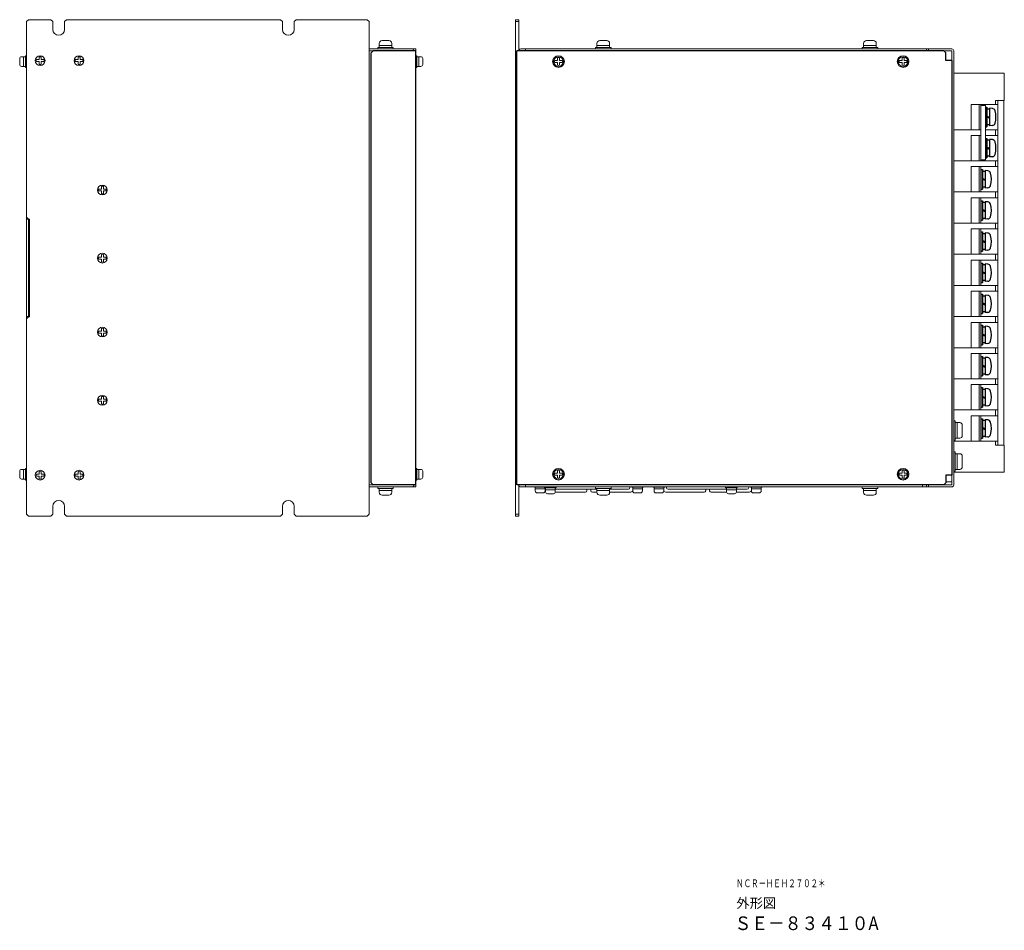
# Model space of a CAD drawing. Extents: x -346 to 782, y 2707 to 3477.
# Drawn here: x 277 to 782, y 2725 to 3193 of the extents above; entities that cross this region are included whole.
import ezdxf

# ---------------------------------------------------------------- set-up
doc = ezdxf.new("R2010")
doc.units = 0
doc.layers.get('0').update_dxf_attribs({"linetype": 'CONTINUOUS'})
doc.styles.get("Standard").update_dxf_attribs({"font": 'isocp.shx', "bigfont": 'bigfont.shx'})

msp = doc.modelspace()

# ---------------------------------------------------------------- linework, layer by layer
at = {"lineweight": 20}
for p, q in [((281.07, 3192.75), (280.07, 3191.75)), ((280.07, 3091.35), (280.07, 3191.75)), ((292.57, 3192.75), (281.07, 3192.75)), ((292.57, 3192.75), (293.57, 3191.75)), ((293.57, 3187.75), (293.57, 3191.75)), ((300.57, 3192.75), (299.57, 3191.75)), ((299.57, 3187.75), (299.57, 3191.75)), ((410.57, 3192.75), (300.57, 3192.75)), ((410.57, 3192.75), (411.57, 3191.75)), ((411.57, 3187.75), (411.57, 3191.75)), ((417.57, 3191.75), (418.57, 3192.75)), ((417.57, 3187.75), (417.57, 3191.75)), ((455.07, 3192.75), (418.57, 3192.75)), ((455.07, 3192.75), (456.07, 3191.75)), ((456.07, 3191.75), (456.07, 3176.75)), ((531.33, 3192.75), (531.33, 2937.75)), ((532.93, 3192.75), (531.33, 3192.75)), ((532.93, 3191.75), (531.33, 3191.75)), ((532.93, 3176.75), (532.93, 3192.75)), ((480.07, 3177.75), (456.07, 3177.75)), ((477.47, 3176.75), (456.07, 3176.75)), ((456.07, 3176.75), (456.07, 2953.75)), ((478.07, 3176.75), (456.07, 3176.75)), ((479.07, 3176.75), (480.07, 3176.75)), ((480.07, 3177.75), (480.07, 2952.75)), ((755.33, 3177.75), (533.93, 3177.75)), ((536.33, 3177.75), (534.73, 3177.75)), ((536.33, 3176.75), (536.33, 3177.75)), ((751.33, 3176.75), (536.33, 3176.75)), ((755.33, 3176.75), (740.33, 3176.75)), ((742.33, 3176.75), (742.33, 3177.75)), ((743.33, 3177.75), (743.33, 3176.75)), ((755.33, 3176.75), (755.33, 3109.75)), ((756.33, 2953.75), (756.33, 3176.75)), ((531.93, 3173.55), (531.33, 3173.55)), ((755.33, 3123.75), (755.33, 3129.75)), ((755.33, 3109.75), (755.33, 2975.75)), ((281.07, 3090.35), (280.07, 3091.35)), ((281.07, 3090.35), (281.57, 3090.35)), ((281.57, 3040.15), (281.57, 3090.35)), ((281.07, 3040.15), (280.07, 3039.15)), ((281.07, 3040.15), (281.57, 3040.15)), ((280.07, 2938.75), (280.07, 3039.15)), ((755.33, 2998.75), (755.33, 2955.35)), ((755.33, 2977.75), (755.33, 2953.75)), ((456.07, 2953.75), (456.07, 2938.75)), ((477.47, 2953.75), (456.07, 2953.75)), ((478.07, 2953.75, 4.97), (456.07, 2953.75, 4.31)), ((480.07, 2953.75), (479.07, 2953.75)), ((531.93, 2956.95), (531.33, 2956.95)), ((532.93, 2953.75), (532.93, 2937.75)), ((533.93, 2953.75), (533.93, 2953.75)), ((536.33, 2953.75), (533.93, 2953.75)), ((751.33, 2953.75), (536.33, 2953.75)), ((536.33, 2953.75), (536.33, 2952.75)), ((755.33, 2953.75), (740.33, 2953.75)), ((740.33, 2953.75), (740.33, 2952.75)), ((742.33, 2953.75), (742.33, 2952.75)), ((743.33, 2953.75), (743.33, 2952.75)), ((755.33, 2955.35), (752.33, 2955.35)), ((480.07, 2952.75), (456.07, 2952.75)), ((755.33, 2952.75), (533.93, 2952.75)), ((536.33, 2952.75), (534.73, 2952.75)), ((280.07, 2938.75), (281.07, 2937.75)), ((292.57, 2937.75), (293.57, 2938.75)), ((293.57, 2942.75), (293.57, 2938.75)), ((299.57, 2942.75), (299.57, 2938.75)), ((299.57, 2938.75), (300.57, 2937.75)), ((411.57, 2938.75), (410.57, 2937.75)), ((411.57, 2942.75), (411.57, 2938.75)), ((417.57, 2942.75), (417.57, 2938.75)), ((417.57, 2938.75), (418.57, 2937.75)), ((455.07, 2937.75), (456.07, 2938.75)), ((532.93, 2938.75), (531.33, 2938.75)), ((292.57, 2937.75), (281.07, 2937.75)), ((410.57, 2937.75), (300.57, 2937.75)), ((455.07, 2937.75), (418.57, 2937.75)), ((532.93, 2937.75), (531.33, 2937.75))]:
    msp.add_line(p, q, dxfattribs=at)
at = {"linetype": 'Continuous', "lineweight": 15}
for p, q in [((466.22, 3182.05), (462.72, 3182.05)), ((578.08, 3182.05), (574.58, 3182.05)), ((715.08, 3182.05), (711.58, 3182.05)), ((468.47, 3178.55), (460.47, 3178.55)), ((460.47, 3178.55), (460.47, 3177.75)), ((468.47, 3177.75), (460.47, 3177.75)), ((461.22, 3180.55), (461.22, 3178.55)), ((467.72, 3179.55), (461.22, 3179.55)), ((467.72, 3180.55), (467.72, 3178.55)), ((468.47, 3178.55), (468.47, 3177.75)), ((580.33, 3178.55), (572.33, 3178.55)), ((572.33, 3178.55), (572.33, 3177.75)), ((580.33, 3177.75), (572.33, 3177.75)), ((573.08, 3180.55), (573.08, 3178.55)), ((579.58, 3179.55), (573.08, 3179.55)), ((579.58, 3180.55), (579.58, 3178.55)), ((580.33, 3178.55), (580.33, 3177.75)), ((717.33, 3178.55), (709.33, 3178.55)), ((709.33, 3178.55), (709.33, 3177.75)), ((717.33, 3177.75), (709.33, 3177.75)), ((710.08, 3180.55), (710.08, 3178.55)), ((716.58, 3179.55), (710.08, 3179.55)), ((716.58, 3180.55), (716.58, 3178.55)), ((717.33, 3178.55), (717.33, 3177.75)), ((276.57, 3169.75), (276.57, 3172.75)), ((277.57, 3173.75), (279.57, 3173.75)), ((278.57, 3168.75), (278.57, 3173.75)), ((279.57, 3168.25), (279.57, 3174.25)), ((279.57, 3174.25), (280.07, 3174.25)), ((280.07, 3168.25), (280.07, 3174.25)), ((286.57, 3172.25), (285.13, 3172.25)), ((286.57, 3171.25), (285.13, 3171.25)), ((286.57, 3172.25), (286.57, 3173.69)), ((286.57, 3169.82), (286.57, 3171.25)), ((287.57, 3172.25), (287.57, 3173.69)), ((289.01, 3172.25), (287.57, 3172.25)), ((289.01, 3171.25), (287.57, 3171.25)), ((287.57, 3169.82), (287.57, 3171.25)), ((306.57, 3172.25), (305.13, 3172.25)), ((306.57, 3171.25), (305.13, 3171.25)), ((306.57, 3172.25), (306.57, 3173.69)), ((306.57, 3169.82), (306.57, 3171.25)), ((307.57, 3172.25), (307.57, 3173.69)), ((309.01, 3172.25), (307.57, 3172.25)), ((309.01, 3171.25), (307.57, 3171.25)), ((307.57, 3169.82), (307.57, 3171.25)), ((480.57, 3174.25), (480.07, 3174.25)), ((480.07, 3174.25), (480.07, 3168.25)), ((480.57, 3174.25), (480.57, 3168.25)), ((482.57, 3173.75), (480.57, 3173.75)), ((481.57, 3173.75), (481.57, 3168.75)), ((483.57, 3172.75), (483.57, 3169.75)), ((552.83, 3171.75), (551.39, 3171.75)), ((552.83, 3171.75), (552.83, 3173.19)), ((553.83, 3171.75), (553.83, 3173.19)), ((555.26, 3171.75), (553.83, 3171.75)), ((729.83, 3171.75), (728.39, 3171.75)), ((729.83, 3171.75), (729.83, 3173.19)), ((730.83, 3171.75), (730.83, 3173.19)), ((732.26, 3171.75), (730.83, 3171.75)), ((277.57, 3168.75), (279.57, 3168.75)), ((279.57, 3168.25), (280.07, 3168.25)), ((480.57, 3168.25), (480.07, 3168.25)), ((482.57, 3168.75), (480.57, 3168.75)), ((552.83, 3170.75), (551.39, 3170.75)), ((552.83, 3169.32), (552.83, 3170.75)), ((555.26, 3170.75), (553.83, 3170.75)), ((553.83, 3169.32), (553.83, 3170.75)), ((729.83, 3170.75), (728.39, 3170.75)), ((729.83, 3169.32), (729.83, 3170.75)), ((732.26, 3170.75), (730.83, 3170.75)), ((730.83, 3169.32), (730.83, 3170.75)), ((318.57, 3105.75), (317.13, 3105.75)), ((318.57, 3105.75), (318.57, 3107.19)), ((319.57, 3105.75), (319.57, 3107.19)), ((321.01, 3105.75), (319.57, 3105.75)), ((318.57, 3104.75), (317.13, 3104.75)), ((318.57, 3103.32), (318.57, 3104.75)), ((321.01, 3104.75), (319.57, 3104.75)), ((319.57, 3103.32), (319.57, 3104.75)), ((318.57, 3070.75), (317.13, 3070.75)), ((318.57, 3070.75), (318.57, 3072.19)), ((319.57, 3070.75), (319.57, 3072.19)), ((321.01, 3070.75), (319.57, 3070.75)), ((318.57, 3069.75), (317.13, 3069.75)), ((318.57, 3068.32), (318.57, 3069.75)), ((321.01, 3069.75), (319.57, 3069.75)), ((319.57, 3068.32), (319.57, 3069.75)), ((318.57, 3032.75), (317.13, 3032.75)), ((318.57, 3031.75), (317.13, 3031.75)), ((318.57, 3032.75), (318.57, 3034.19)), ((318.57, 3030.32), (318.57, 3031.75)), ((319.57, 3032.75), (319.57, 3034.19)), ((321.01, 3032.75), (319.57, 3032.75)), ((321.01, 3031.75), (319.57, 3031.75)), ((319.57, 3030.32), (319.57, 3031.75)), ((318.57, 2997.75), (318.57, 2999.19)), ((319.57, 2997.75), (319.57, 2999.19)), ((318.57, 2997.75), (317.13, 2997.75)), ((318.57, 2996.75), (317.13, 2996.75)), ((318.57, 2995.32), (318.57, 2996.75)), ((321.01, 2997.75), (319.57, 2997.75)), ((321.01, 2996.75), (319.57, 2996.75)), ((319.57, 2995.32), (319.57, 2996.75)), ((276.57, 2957.75), (276.57, 2960.75)), ((277.57, 2961.75), (279.57, 2961.75)), ((278.57, 2956.75), (278.57, 2961.75)), ((279.57, 2956.25), (279.57, 2962.25)), ((279.57, 2962.25), (280.07, 2962.25)), ((280.07, 2956.25), (280.07, 2962.25)), ((286.57, 2959.25), (285.13, 2959.25)), ((286.57, 2959.25), (286.57, 2960.69)), ((287.57, 2959.25), (287.57, 2960.69)), ((289.01, 2959.25), (287.57, 2959.25)), ((306.57, 2959.25), (305.13, 2959.25)), ((306.57, 2959.25), (306.57, 2960.69)), ((307.57, 2959.25), (307.57, 2960.69)), ((309.01, 2959.25), (307.57, 2959.25)), ((480.57, 2962.25), (480.07, 2962.25)), ((480.07, 2962.25), (480.07, 2956.25)), ((480.57, 2962.25), (480.57, 2956.25)), ((482.57, 2961.75), (480.57, 2961.75)), ((481.57, 2961.75), (481.57, 2956.75)), ((483.57, 2960.75), (483.57, 2957.75)), ((552.83, 2959.75), (551.39, 2959.75)), ((552.83, 2958.75), (551.39, 2958.75)), ((552.83, 2959.75), (552.83, 2961.19)), ((552.83, 2957.32), (552.83, 2958.75)), ((553.83, 2959.75), (553.83, 2961.19)), ((555.26, 2959.75), (553.83, 2959.75)), ((555.26, 2958.75), (553.83, 2958.75)), ((553.83, 2957.32), (553.83, 2958.75)), ((729.83, 2959.75), (728.39, 2959.75)), ((729.83, 2958.75), (728.39, 2958.75)), ((729.83, 2959.75), (729.83, 2961.19)), ((729.83, 2957.32), (729.83, 2958.75)), ((730.83, 2959.75), (730.83, 2961.19)), ((732.26, 2959.75), (730.83, 2959.75)), ((732.26, 2958.75), (730.83, 2958.75)), ((730.83, 2957.32), (730.83, 2958.75)), ((277.57, 2956.75), (279.57, 2956.75)), ((279.57, 2956.25), (280.07, 2956.25)), ((286.57, 2958.25), (285.13, 2958.25)), ((286.57, 2956.82), (286.57, 2958.25)), ((289.01, 2958.25), (287.57, 2958.25)), ((287.57, 2956.82), (287.57, 2958.25)), ((306.57, 2958.25), (305.13, 2958.25)), ((306.57, 2956.82), (306.57, 2958.25)), ((309.01, 2958.25), (307.57, 2958.25)), ((307.57, 2956.82), (307.57, 2958.25)), ((480.57, 2956.25), (480.07, 2956.25)), ((482.57, 2956.75), (480.57, 2956.75)), ((460.47, 2952.75), (468.47, 2952.75)), ((460.47, 2951.95), (460.47, 2952.75)), ((460.47, 2951.95), (468.47, 2951.95)), ((461.22, 2949.95), (461.22, 2951.95)), ((461.22, 2950.95), (467.72, 2950.95)), ((467.72, 2949.95), (467.72, 2951.95)), ((468.47, 2951.95), (468.47, 2952.75)), ((540.93, 2952.65), (540.93, 2952.75)), ((546.18, 2952.65), (540.93, 2952.65)), ((541.43, 2950.65), (541.43, 2952.65)), ((546.43, 2951.65), (541.43, 2951.65)), ((545.43, 2949.65), (542.43, 2949.65)), ((552.18, 2952.75), (546.18, 2952.75)), ((546.18, 2952.25), (546.18, 2952.75)), ((552.18, 2952.25), (546.18, 2952.25)), ((546.43, 2950.65), (546.43, 2952.25)), ((546.68, 2950.25), (546.68, 2952.25)), ((551.68, 2951.25), (546.68, 2951.25)), ((550.68, 2949.25), (547.68, 2949.25)), ((551.68, 2950.25), (551.68, 2952.25)), ((552.18, 2952.25), (552.18, 2952.75)), ((572.33, 2952.75), (580.33, 2952.75)), ((572.33, 2951.95), (572.33, 2952.75)), ((572.33, 2951.95), (580.33, 2951.95)), ((573.08, 2949.95), (573.08, 2951.95)), ((573.08, 2950.95), (579.58, 2950.95)), ((579.58, 2949.95), (579.58, 2951.95)), ((580.33, 2951.95), (580.33, 2952.75)), ((590.93, 2952.65), (590.93, 2952.75)), ((596.93, 2952.65), (590.93, 2952.65)), ((591.43, 2950.65), (591.43, 2952.65)), ((596.43, 2951.65), (591.43, 2951.65)), ((595.43, 2949.65), (592.43, 2949.65)), ((596.43, 2950.65), (596.43, 2952.65)), ((596.93, 2952.65), (596.93, 2952.75)), ((601.93, 2952.65), (601.93, 2952.75)), ((607.93, 2952.65), (601.93, 2952.65)), ((602.43, 2950.65), (602.43, 2952.65)), ((607.43, 2951.65), (602.43, 2951.65)), ((606.43, 2949.65), (603.43, 2949.65)), ((607.43, 2950.65), (607.43, 2952.65)), ((607.93, 2952.65), (607.93, 2952.75)), ((645.18, 2952.75), (639.18, 2952.75)), ((639.18, 2952.25), (639.18, 2952.75)), ((645.18, 2952.25), (639.18, 2952.25)), ((639.68, 2950.25), (639.68, 2952.25)), ((644.68, 2951.25), (639.68, 2951.25)), ((643.68, 2949.25), (640.68, 2949.25)), ((644.68, 2950.25), (644.68, 2952.25)), ((645.18, 2952.25), (645.18, 2952.75)), ((651.93, 2952.65), (651.93, 2952.75)), ((657.93, 2952.65), (651.93, 2952.65)), ((652.43, 2950.65), (652.43, 2952.65)), ((657.43, 2951.65), (652.43, 2951.65)), ((656.43, 2949.65), (653.43, 2949.65)), ((657.43, 2950.65), (657.43, 2952.65)), ((657.93, 2952.65), (657.93, 2952.75)), ((709.33, 2952.75), (717.33, 2952.75)), ((709.33, 2951.95), (709.33, 2952.75)), ((709.33, 2951.95), (717.33, 2951.95)), ((710.08, 2949.95), (710.08, 2951.95)), ((710.08, 2950.95), (716.58, 2950.95)), ((716.58, 2949.95), (716.58, 2951.95)), ((717.33, 2951.95), (717.33, 2952.75)), ((462.72, 2948.45), (466.22, 2948.45)), ((574.58, 2948.45), (578.08, 2948.45)), ((711.58, 2948.45), (715.08, 2948.45))]:
    msp.add_line(p, q, dxfattribs=at)
at = {"lineweight": -3}
for p, q in [((457.07, 3175.75), (458.07, 3176.75)), ((480.07, 3176.75), (458.07, 3176.75)), ((480.07, 2953.75), (480.07, 3176.75)), ((531.93, 2953.75), (531.93, 3176.75)), ((751.33, 3176.75), (531.93, 3176.75)), ((751.33, 3176.75), (752.33, 3175.75)), ((457.07, 2954.75), (457.07, 3175.75)), ((752.33, 3171.75), (752.33, 3175.75)), ((755.33, 3171.75), (752.33, 3171.75)), ((755.33, 3171.75), (755.33, 2958.75)), ((755.33, 2958.75), (752.33, 2958.75)), ((752.33, 2958.75), (752.33, 2954.75)), ((457.07, 2954.75), (458.07, 2953.75)), ((480.07, 2953.75), (458.07, 2953.75)), ((751.33, 2953.75), (531.93, 2953.75)), ((751.33, 2953.75), (752.33, 2954.75))]:
    msp.add_line(p, q, dxfattribs=at)
at = {"linetype": 'ByBlock', "lineweight": 15}
for p, q in [((782.33, 3165.25), (756.33, 3165.25)), ((756.33, 3165.25), (756.33, 2960.25)), ((782.33, 3165.25), (782.33, 3151.25)), ((777.83, 3149.25), (777.83, 3151.25)), ((782.33, 3151.25), (777.83, 3151.25)), ((779.03, 2974.25), (779.03, 3151.25)), ((782.13, 2974.25), (782.13, 3151.25)), ((779.03, 3149.25), (765.33, 3149.25)), ((765.33, 3149.25), (765.33, 3136.25)), ((769.33, 3149.25), (769.33, 3136.25)), ((770.33, 3149.25), (770.33, 3136.25)), ((770.33, 3136.25), (756.33, 3136.25)), ((779.03, 3136.25), (772.63, 3136.25)), ((777.83, 3133.25), (777.83, 3136.25)), ((765.33, 3133.25), (765.33, 3120.25)), ((770.33, 3133.25), (765.33, 3133.25)), ((769.33, 3133.25), (769.33, 3120.25)), ((770.33, 3133.25), (770.33, 3120.25)), ((779.03, 3133.25), (772.63, 3133.25)), ((779.03, 3120.25), (756.33, 3120.25)), ((779.03, 3117.25), (765.33, 3117.25)), ((765.33, 3117.25), (765.33, 3104.25)), ((769.33, 3117.25), (769.33, 3104.25)), ((770.33, 3117.25), (770.33, 3104.25)), ((777.83, 3117.25), (777.83, 3120.25)), ((779.03, 3104.25), (756.33, 3104.25)), ((779.03, 3101.25), (765.33, 3101.25)), ((765.33, 3101.25), (765.33, 3088.25)), ((769.33, 3101.25), (769.33, 3088.25)), ((770.33, 3101.25), (770.33, 3088.25)), ((777.83, 3101.25), (777.83, 3104.25)), ((779.03, 3088.25), (756.33, 3088.25)), ((779.03, 3085.25), (765.33, 3085.25)), ((765.33, 3085.25), (765.33, 3072.25)), ((769.33, 3085.25), (769.33, 3072.25)), ((770.33, 3085.25), (770.33, 3072.25)), ((777.83, 3085.25), (777.83, 3088.25)), ((779.03, 3072.25), (756.33, 3072.25)), ((777.83, 3069.25), (777.83, 3072.25)), ((779.03, 3069.25), (765.33, 3069.25)), ((765.33, 3069.25), (765.33, 3056.25)), ((769.33, 3069.25), (769.33, 3056.25)), ((770.33, 3069.25), (770.33, 3056.25)), ((779.03, 3056.25), (756.33, 3056.25)), ((777.83, 3053.25), (777.83, 3056.25)), ((779.03, 3053.25), (765.33, 3053.25)), ((765.33, 3053.25), (765.33, 3040.25)), ((769.33, 3053.25), (769.33, 3040.25)), ((770.33, 3053.25), (770.33, 3040.25)), ((779.03, 3040.25), (756.33, 3040.25)), ((777.83, 3037.25), (777.83, 3040.25)), ((779.03, 3037.25), (765.33, 3037.25)), ((765.33, 3037.25), (765.33, 3024.25)), ((769.33, 3037.25), (769.33, 3024.25)), ((770.33, 3037.25), (770.33, 3024.25)), ((779.03, 3024.25), (756.33, 3024.25)), ((779.03, 3021.25), (765.33, 3021.25)), ((765.33, 3021.25), (765.33, 3008.25)), ((769.33, 3021.25), (769.33, 3008.25)), ((770.33, 3021.25), (770.33, 3008.25)), ((777.83, 3021.25), (777.83, 3024.25)), ((779.03, 3008.25), (756.33, 3008.25)), ((779.03, 3005.25), (765.33, 3005.25)), ((765.33, 3005.25), (765.33, 2992.25)), ((769.33, 3005.25), (769.33, 2992.25)), ((770.33, 3005.25), (770.33, 2992.25)), ((777.83, 3005.25), (777.83, 3008.25)), ((779.03, 2992.25), (756.33, 2992.25)), ((779.03, 2989.25), (765.33, 2989.25)), ((765.33, 2989.25), (765.33, 2976.25)), ((769.33, 2989.25), (769.33, 2976.25)), ((770.33, 2989.25), (770.33, 2976.25)), ((777.83, 2989.25), (777.83, 2992.25)), ((779.03, 2976.25), (756.33, 2976.25)), ((777.83, 2976.25), (777.83, 2974.25)), ((782.33, 2974.25), (777.83, 2974.25)), ((782.33, 2974.25), (782.33, 2960.25)), ((782.33, 2960.25), (756.33, 2960.25))]:
    msp.add_line(p, q, dxfattribs=at)
at = {"lineweight": 15}
for p, q in [((770.33, 3148.75), (770.33, 3120.75)), ((772.63, 3148.75), (770.33, 3148.75)), ((772.63, 3148.75), (772.63, 3120.75)), ((770.33, 3120.75), (772.63, 3120.75)), ((280.07, 3039.15), (280.07, 3091.35)), ((280.07, 3090.25), (281.07, 3090.25)), ((281.07, 3040.15), (281.07, 3090.35)), ((280.07, 3040.25), (281.07, 3040.25)), ((756.33, 2986.75), (756.33, 2976.75)), ((757.13, 2986.75), (756.33, 2986.75)), ((757.13, 2986.75), (757.13, 2976.75)), ((759.43, 2985.75), (757.13, 2985.75)), ((758.13, 2977.75), (758.13, 2985.75)), ((760.73, 2979.05), (760.73, 2984.45)), ((757.13, 2976.75), (756.33, 2976.75)), ((759.43, 2977.75), (757.13, 2977.75)), ((756.33, 2970.75), (756.33, 2960.75)), ((757.13, 2970.75), (756.33, 2970.75)), ((757.13, 2970.75), (757.13, 2960.75)), ((759.43, 2969.75), (757.13, 2969.75)), ((758.13, 2961.75), (758.13, 2969.75)), ((760.73, 2963.05), (760.73, 2968.45)), ((757.13, 2960.75), (756.33, 2960.75)), ((759.43, 2961.75), (757.13, 2961.75)), ((567.13, 2949.95), (551.63, 2949.95)), ((551.68, 2951.55), (573.08, 2951.55)), ((567.93, 2951.55), (567.93, 2950.75)), ((569.93, 2951.55), (569.93, 2950.75)), ((573.08, 2949.95), (570.73, 2949.95)), ((579.58, 2951.55), (589.23, 2951.55)), ((590.03, 2949.95), (579.58, 2949.95)), ((590.03, 2952.75), (590.03, 2952.35)), ((608.83, 2952.75), (608.83, 2952.35)), ((628.13, 2949.95), (608.83, 2949.95)), ((609.63, 2951.55), (639.68, 2951.55)), ((628.93, 2951.55), (628.93, 2950.75)), ((630.93, 2951.55), (630.93, 2950.75)), ((639.72, 2949.95), (631.73, 2949.95)), ((651.03, 2949.95), (644.63, 2949.95)), ((644.68, 2951.55), (650.23, 2951.55)), ((651.03, 2952.75), (651.03, 2952.35))]:
    msp.add_line(p, q, dxfattribs=at)
for p, q in [((772.63, 3147.75), (772.63, 3137.75)), ((772.63, 3147.75), (773.43, 3147.75)), ((773.43, 3147.75), (773.43, 3137.75)), ((774.73, 3146.8), (773.43, 3146.8)), ((774.73, 3147.25), (774.73, 3138.25)), ((773.43, 3143.23), (774.73, 3142.75)), ((773.43, 3142.75), (774.73, 3142.28)), ((772.63, 3137.75), (773.43, 3137.75)), ((774.73, 3138.7), (773.43, 3138.7)), ((772.63, 3131.75), (772.63, 3121.75)), ((772.63, 3131.75), (773.43, 3131.75)), ((773.43, 3131.75), (773.43, 3121.75)), ((774.73, 3130.8), (773.43, 3130.8)), ((774.73, 3131.25), (774.73, 3122.25)), ((773.43, 3127.23), (774.73, 3126.75)), ((773.43, 3126.75), (774.73, 3126.28)), ((772.63, 3121.75), (773.43, 3121.75)), ((774.73, 3122.7), (773.43, 3122.7)), ((770.33, 3115.75), (770.33, 3105.75)), ((770.33, 3115.75), (771.13, 3115.75)), ((771.13, 3115.75), (771.13, 3105.75)), ((772.43, 3114.8), (771.13, 3114.8)), ((771.13, 3111.23), (772.43, 3110.75)), ((771.13, 3110.75), (772.43, 3110.28)), ((772.43, 3115.25), (772.43, 3106.25)), ((770.33, 3105.75), (771.13, 3105.75)), ((772.43, 3106.7), (771.13, 3106.7)), ((770.33, 3099.75), (770.33, 3089.75)), ((770.33, 3099.75), (771.13, 3099.75)), ((771.13, 3099.75), (771.13, 3089.75)), ((772.43, 3098.8), (771.13, 3098.8)), ((771.13, 3095.23), (772.43, 3094.75)), ((772.43, 3099.25), (772.43, 3090.25)), ((771.13, 3094.75), (772.43, 3094.28)), ((772.43, 3090.7), (771.13, 3090.7)), ((770.33, 3089.75), (771.13, 3089.75)), ((770.33, 3083.75), (770.33, 3073.75)), ((770.33, 3083.75), (771.13, 3083.75)), ((771.13, 3083.75), (771.13, 3073.75)), ((772.43, 3082.8), (771.13, 3082.8)), ((772.43, 3083.25), (772.43, 3074.25)), ((771.13, 3079.23), (772.43, 3078.75)), ((771.13, 3078.75), (772.43, 3078.28)), ((770.33, 3073.75), (771.13, 3073.75)), ((772.43, 3074.7), (771.13, 3074.7)), ((770.33, 3067.75), (770.33, 3057.75)), ((770.33, 3067.75), (771.13, 3067.75)), ((771.13, 3067.75), (771.13, 3057.75)), ((772.43, 3066.8), (771.13, 3066.8)), ((772.43, 3067.25), (772.43, 3058.25)), ((771.13, 3063.23), (772.43, 3062.75)), ((771.13, 3062.75), (772.43, 3062.28)), ((770.33, 3057.75), (771.13, 3057.75)), ((772.43, 3058.7), (771.13, 3058.7)), ((770.33, 3051.75), (770.33, 3041.75)), ((770.33, 3051.75), (771.13, 3051.75)), ((771.13, 3051.75), (771.13, 3041.75)), ((772.43, 3050.8), (771.13, 3050.8)), ((772.43, 3051.25), (772.43, 3042.25)), ((771.13, 3047.23), (772.43, 3046.75)), ((771.13, 3046.75), (772.43, 3046.28)), ((770.33, 3041.75), (771.13, 3041.75)), ((772.43, 3042.7), (771.13, 3042.7)), ((770.33, 3035.75), (770.33, 3025.75)), ((770.33, 3035.75), (771.13, 3035.75)), ((771.13, 3035.75), (771.13, 3025.75)), ((772.43, 3034.8), (771.13, 3034.8)), ((772.43, 3035.25), (772.43, 3026.25)), ((771.13, 3031.23), (772.43, 3030.75)), ((771.13, 3030.75), (772.43, 3030.28)), ((770.33, 3025.75), (771.13, 3025.75)), ((772.43, 3026.7), (771.13, 3026.7)), ((770.33, 3019.75), (770.33, 3009.75)), ((770.33, 3019.75), (771.13, 3019.75)), ((771.13, 3019.75), (771.13, 3009.75)), ((772.43, 3018.8), (771.13, 3018.8)), ((771.13, 3015.23), (772.43, 3014.75)), ((771.13, 3014.75), (772.43, 3014.28)), ((772.43, 3019.25), (772.43, 3010.25)), ((770.33, 3009.75), (771.13, 3009.75)), ((772.43, 3010.7), (771.13, 3010.7)), ((770.33, 3003.75), (770.33, 2993.75)), ((770.33, 3003.75), (771.13, 3003.75)), ((771.13, 3003.75), (771.13, 2993.75)), ((772.43, 3002.8), (771.13, 3002.8)), ((771.13, 2999.23), (772.43, 2998.75)), ((772.43, 3003.25), (772.43, 2994.25)), ((771.13, 2998.75), (772.43, 2998.28)), ((772.43, 2994.7), (771.13, 2994.7)), ((770.33, 2993.75), (771.13, 2993.75)), ((770.33, 2987.75), (770.33, 2977.75)), ((770.33, 2987.75), (771.13, 2987.75)), ((771.13, 2987.75), (771.13, 2977.75)), ((772.43, 2986.8), (771.13, 2986.8)), ((772.43, 2987.25), (772.43, 2978.25)), ((771.13, 2983.23), (772.43, 2982.75)), ((771.13, 2982.75), (772.43, 2982.28)), ((770.33, 2977.75), (771.13, 2977.75)), ((772.43, 2978.7), (771.13, 2978.7))]:
    msp.add_line(p, q)
at = {"linetype": 'Continuous'}
for p, q in [((776.19, 3147.12), (774.73, 3147.25)), ((776.19, 3138.38), (774.73, 3138.25)), ((776.19, 3131.12), (774.73, 3131.25)), ((776.19, 3122.38), (774.73, 3122.25)), ((773.89, 3115.12), (772.43, 3115.25)), ((773.89, 3106.38), (772.43, 3106.25)), ((773.89, 3099.12), (772.43, 3099.25)), ((773.89, 3090.38), (772.43, 3090.25)), ((773.89, 3083.12), (772.43, 3083.25)), ((773.89, 3074.38), (772.43, 3074.25)), ((773.89, 3067.12), (772.43, 3067.25)), ((773.89, 3058.38), (772.43, 3058.25)), ((773.89, 3051.12), (772.43, 3051.25)), ((773.89, 3042.38), (772.43, 3042.25)), ((773.89, 3035.12), (772.43, 3035.25)), ((773.89, 3026.38), (772.43, 3026.25)), ((773.89, 3019.12), (772.43, 3019.25)), ((773.89, 3010.38), (772.43, 3010.25)), ((773.89, 3003.12), (772.43, 3003.25)), ((773.89, 2994.38), (772.43, 2994.25)), ((773.89, 2987.12), (772.43, 2987.25)), ((773.89, 2978.38), (772.43, 2978.25))]:
    msp.add_line(p, q, dxfattribs=at)
at = {"linetype": 'Continuous', "lineweight": 15}
for centre, radius in [((287.07, 3171.75), 2.5), ((307.07, 3171.75), 2.5), ((553.33, 3171.25), 3), ((553.33, 3171.25), 2.5), ((730.33, 3171.25), 3), ((730.33, 3171.25), 2.5), ((319.07, 3105.25), 2.5), ((319.07, 3070.25), 2.5), ((319.07, 3032.25), 2.5), ((319.07, 2997.25), 2.5), ((287.07, 2958.75), 2.5), ((307.07, 2958.75), 2.5), ((553.33, 2959.25), 3), ((553.33, 2959.25), 2.5), ((730.33, 2959.25), 3), ((730.33, 2959.25), 2.5)]:
    msp.add_circle(centre, radius, dxfattribs=at)
at = {"lineweight": 20}
for centre, radius, start, end in [((296.57, 3187.75), 3, 180, 0), ((414.57, 3187.75), 3, 180, 0), ((478.07, 3176.75, 5), 1, 0, 90), ((533.93, 3176.75), 1, 90, 180), ((755.33, 3176.75), 1, 0, 90), ((478.07, 2953.75, 5), 1, 270, 0), ((533.93, 2953.75), 1, 180, 270), ((755.33, 2953.75), 1, 270, 0), ((296.57, 2942.75), 3, 0, 180), ((414.57, 2942.75), 3, 0, 180)]:
    msp.add_arc(centre, radius, start, end, dxfattribs=at)
at = {"lineweight": 15}
for centre, radius, start, end in [((462.72, 3180.55), 1.5, 90, 180), ((466.22, 3180.55), 1.5, 0, 90), ((574.58, 3180.55), 1.5, 90, 180), ((578.08, 3180.55), 1.5, 0, 90), ((711.58, 3180.55), 1.5, 90, 180), ((715.08, 3180.55), 1.5, 0, 90), ((759.43, 2984.45), 1.3, 0, 90), ((759.43, 2979.05), 1.3, 270, 0), ((759.43, 2968.45), 1.3, 0, 90), ((759.43, 2963.05), 1.3, 270, 0), ((462.72, 2949.95), 1.5, 180, 270), ((466.22, 2949.95), 1.5, 270, 0), ((542.43, 2950.65), 1, 180, 270), ((545.43, 2950.65), 1, 270, 0), ((567.13, 2950.75), 0.8, 270, 0), ((570.73, 2950.75), 0.8, 180, 270), ((574.58, 2949.95), 1.5, 180, 270), ((578.08, 2949.95), 1.5, 270, 0), ((589.23, 2952.35), 0.8, 270, 0), ((590.03, 2951.55), 1.6, 270, 331.045), ((592.43, 2950.65), 1, 180, 270), ((595.43, 2950.65), 1, 270, 0), ((603.43, 2950.65), 1, 180, 270), ((606.43, 2950.65), 1, 270, 0), ((608.83, 2951.55), 1.6, 208.955, 270), ((609.63, 2952.35), 0.8, 180, 270), ((628.13, 2950.75), 0.8, 270, 0), ((631.73, 2950.75), 0.8, 180, 270), ((650.23, 2952.35), 0.8, 270, 0), ((651.03, 2951.55), 1.6, 270, 331.045), ((653.43, 2950.65), 1, 180, 270), ((656.43, 2950.65), 1, 270, 0), ((711.58, 2949.95), 1.5, 180, 270), ((715.08, 2949.95), 1.5, 270, 0)]:
    msp.add_arc(centre, radius, start, end, dxfattribs=at)
at = {"linetype": 'Continuous', "lineweight": 15}
for centre, radius, start, end in [((277.57, 3172.75), 1, 90, 180), ((287.07, 3171.75), 2, 165.5225, 194.4775), ((287.07, 3171.75), 2, 75.5225, 104.4775), ((287.07, 3171.75), 2, 345.5225, 14.4775), ((307.07, 3171.75), 2, 165.5225, 194.4775), ((307.07, 3171.75), 2, 75.5225, 104.4775), ((307.07, 3171.75), 2, 345.5225, 14.4775), ((482.57, 3172.75), 1, 0, 90), ((553.33, 3171.25), 2, 165.5225, 194.4775), ((553.33, 3171.25), 2, 75.5225, 104.4775), ((553.33, 3171.25), 2, 345.5225, 14.4775), ((730.33, 3171.25), 2, 165.5225, 194.4775), ((730.33, 3171.25), 2, 75.5225, 104.4775), ((730.33, 3171.25), 2, 345.5225, 14.4775), ((277.57, 3169.75), 1, 180, 270), ((287.07, 3171.75), 2, 255.5225, 284.4775), ((307.07, 3171.75), 2, 255.5225, 284.4775), ((482.57, 3169.75), 1, 270, 0), ((553.33, 3171.25), 2, 255.5225, 284.4775), ((730.33, 3171.25), 2, 255.5225, 284.4775), ((319.07, 3105.25), 2, 165.5225, 194.4775), ((319.07, 3105.25), 2, 75.5225, 104.4775), ((319.07, 3105.25), 2, 345.5225, 14.4775), ((319.07, 3105.25), 2, 255.5225, 284.4775), ((319.07, 3070.25), 2, 165.5225, 194.4775), ((319.07, 3070.25), 2, 75.5225, 104.4775), ((319.07, 3070.25), 2, 345.5225, 14.4775), ((319.07, 3070.25), 2, 255.5225, 284.4775), ((319.07, 3032.25), 2, 165.5225, 194.4775), ((319.07, 3032.25), 2, 75.5225, 104.4775), ((319.07, 3032.25), 2, 255.5225, 284.4775), ((319.07, 3032.25), 2, 345.5225, 14.4775), ((319.07, 2997.25), 2, 75.5225, 104.4775), ((319.07, 2997.25), 2, 165.5225, 194.4775), ((319.07, 2997.25), 2, 255.5225, 284.4775), ((319.07, 2997.25), 2, 345.5225, 14.4775), ((277.57, 2960.75), 1, 90, 180), ((287.07, 2958.75), 2, 165.5225, 194.4775), ((287.07, 2958.75), 2, 75.5225, 104.4775), ((287.07, 2958.75), 2, 345.5225, 14.4775), ((307.07, 2958.75), 2, 165.5225, 194.4775), ((307.07, 2958.75), 2, 75.5225, 104.4775), ((307.07, 2958.75), 2, 345.5225, 14.4775), ((482.57, 2960.75), 1, 0, 90), ((553.33, 2959.25), 2, 165.5225, 194.4775), ((553.33, 2959.25), 2, 75.5225, 104.4775), ((553.33, 2959.25), 2, 345.5225, 14.4775), ((730.33, 2959.25), 2, 165.5225, 194.4775), ((730.33, 2959.25), 2, 75.5225, 104.4775), ((730.33, 2959.25), 2, 345.5225, 14.4775), ((277.57, 2957.75), 1, 180, 270), ((287.07, 2958.75), 2, 255.5225, 284.4775), ((307.07, 2958.75), 2, 255.5225, 284.4775), ((482.57, 2957.75), 1, 270, 0), ((553.33, 2959.25), 2, 255.5225, 284.4775), ((730.33, 2959.25), 2, 255.5225, 284.4775), ((547.68, 2950.25), 1, 180, 270), ((550.68, 2950.25), 1, 270, 0), ((640.68, 2950.25), 1, 180, 270), ((643.68, 2950.25), 1, 270, 0)]:
    msp.add_arc(centre, radius, start, end, dxfattribs=at)
at = {"linetype": 'Continuous'}
for centre, radius, start, end in [((776.05, 3145.53), 1.6, 15.494, 85), ((766.03, 3142.75), 12, 344.506, 15.494), ((776.05, 3139.97), 1.6, 275, 344.506), ((776.05, 3129.53), 1.6, 15.494, 85), ((766.03, 3126.75), 12, 344.506, 15.494), ((776.05, 3123.97), 1.6, 275, 344.506), ((773.75, 3113.53), 1.6, 15.494, 85), ((763.73, 3110.75), 12, 344.506, 15.494), ((773.75, 3107.97), 1.6, 275, 344.506), ((773.75, 3097.53), 1.6, 15.494, 85), ((763.73, 3094.75), 12, 344.506, 15.494), ((773.75, 3091.97), 1.6, 275, 344.506), ((773.75, 3081.53), 1.6, 15.494, 85), ((763.73, 3078.75), 12, 344.506, 15.494), ((773.75, 3075.97), 1.6, 275, 344.506), ((773.75, 3065.53), 1.6, 15.494, 85), ((763.73, 3062.75), 12, 344.506, 15.494), ((773.75, 3059.97), 1.6, 275, 344.506), ((773.75, 3049.53), 1.6, 15.494, 85), ((763.73, 3046.75), 12, 344.506, 15.494), ((773.75, 3043.97), 1.6, 275, 344.506), ((773.75, 3033.53), 1.6, 15.494, 85), ((763.73, 3030.75), 12, 344.506, 15.494), ((773.75, 3027.97), 1.6, 275, 344.506), ((773.75, 3017.53), 1.6, 15.494, 85), ((763.73, 3014.75), 12, 344.506, 15.494), ((773.75, 3011.97), 1.6, 275, 344.506), ((773.75, 3001.53), 1.6, 15.494, 85), ((763.73, 2998.75), 12, 344.506, 15.494), ((773.75, 2995.97), 1.6, 275, 344.506), ((773.75, 2985.53), 1.6, 15.494, 85), ((763.73, 2982.75), 12, 344.506, 15.494), ((773.75, 2979.97), 1.6, 275, 344.506)]:
    msp.add_arc(centre, radius, start, end, dxfattribs=at)

# ---------------------------------------------------------------- texts
for s, height, width, p in [('ＮＣＲ－ＨＥＨ２７０２＊', 4, 0.7, (644.62, 2747.09)), ('ＳＥ－８３４１０A', 7, 0.9, (643.78, 2725.05))]:
    msp.add_text(s, height=height, dxfattribs=dict(at, width=width)).set_placement(p)
msp.add_text('外形図', height=5, dxfattribs=at).set_placement((644.71, 2736.41))

doc.saveas('drawing.dxf')
